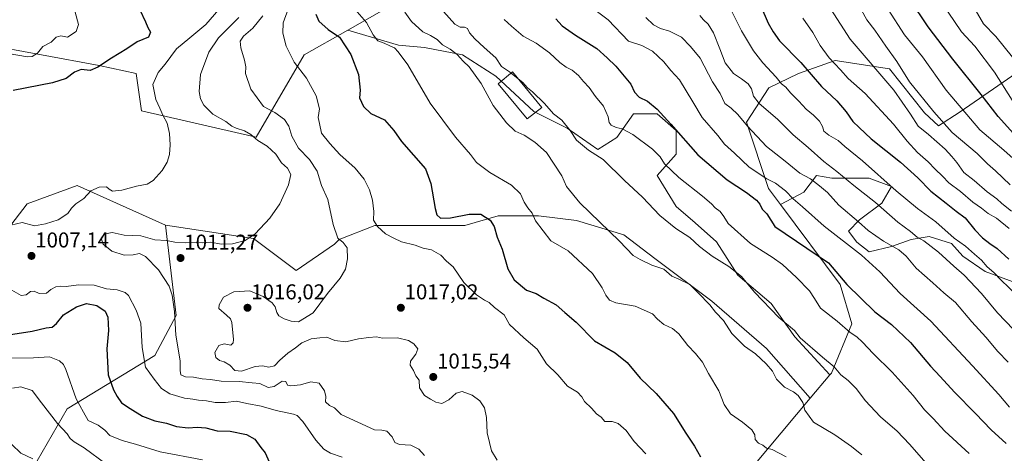
# Model space of a CAD drawing. Units: metres. Extents: x 634286 to 637734, y 4752879 to 4755260.
# Drawn here: x 634626 to 635085, y 4754138 to 4754341 of the extents above; entities that cross this region are included whole.
import ezdxf
from ezdxf.enums import TextEntityAlignment as Align

# ---------------------------------------------------------------- set-up
doc = ezdxf.new("R2010")
doc.units = ezdxf.units.M
doc.header["$MEASUREMENT"] = 0
for name, color, linetype, lineweight in [('Arbolado forestal CxS', 92, 'Continuous', 0), ('Carátula', 7, 'Continuous', 5), ('Curva de nivel maestra', 36, 'Continuous', 30), ('Curva de nivel normal', 36, 'Continuous', 0), ('Edificación', 1, 'Continuous', 13), ('Edificación Cxs', 1, 'Continuous', 13), ('Matorral CxS', 135, 'Continuous', 0), ('Pastizal CxS', 92, 'Continuous', 0), ('Punto de cota en terreno', 7, 'Continuous', 0), ('Rótulo de punto de cota en terreno', 19, 'Continuous', 0)]:
    doc.layers.add(name, color=color, linetype=linetype, lineweight=lineweight)
doc.styles.add('Arial', font='txt', dxfattribs={"height": 0.2})

# ---------------------------------------------------------------- blocks, each defined once
blk = doc.blocks.new('*U154')
at = {"layer": 'Arbolado forestal CxS', "color": 92, "linetype": 'Continuous', "lineweight": 0}
blk.add_polyline3d([(635094.8377, 4754474.7687, 1156.0861), (635066.5931, 4754455.6917, 1138.5904), (634989.0149, 4754409.4283, 1094.105), (634985.7675, 4754392.2437, 1089.5893), (634971.1367, 4754372.6943, 1079.3131), (634952.4855, 4754371.4509, 1073.9404), (634937.5643, 4754372.4465, 1072.6505), (634915.1821, 4754373.9399, 1064.8261), (634874.5467, 4754369.1585, 1054.5322), (634872.9043, 4754368.9653, 1054.0374), (634795.8097, 4754345.3287, 1032.6974), (634778.8845, 4754335.7333, 1026.3927), (634758.5055, 4754324.1799, 1021.0344), (634736.1223, 4754285.6119, 1009.8741), (634682.6549, 4754298.0553, 1003.7925), (634680.1681, 4754315.4733, 1003.6607), (634662.7601, 4754319.2057, 1001.0476), (634581.9363, 4754334.1379, 992.7968)], dxfattribs=at)
blk = doc.blocks.new('*U167')
at = {"layer": 'Curva de nivel normal', "color": 36, "linetype": 'Continuous', "lineweight": 0}
blk.add_polyline3d([(635096.4, 4754269.52, 1095), (635085.08, 4754279.53, 1095), (635073.94, 4754289.06, 1095), (635058.18, 4754307.62, 1095), (635047.05, 4754323.17, 1095), (635038.66, 4754333.47, 1095), (635031.15, 4754345.27, 1095)], dxfattribs=at)
blk = doc.blocks.new('*U168')
at = {"layer": 'Curva de nivel normal', "color": 36, "linetype": 'Continuous', "lineweight": 0}
blk.add_polyline3d([(634957.6, 4754345.35, 1070), (634962.67, 4754335.44, 1070), (634968.22, 4754325.99, 1070), (634972.55, 4754320.43, 1070), (634978.85, 4754313.69, 1070), (634981.27, 4754310.67, 1070), (634983.32, 4754309.01, 1070), (634985.54, 4754306.34, 1070), (634989.47, 4754302.56, 1070), (634992.86, 4754298.8, 1070), (634996.22, 4754296, 1070), (634998.97, 4754293.11, 1070), (635000.37, 4754290.63, 1070), (635001.06, 4754288.55, 1070), (635003.46, 4754286.58, 1070), (635007.73, 4754284.18, 1070), (635010.93, 4754281.37, 1070), (635019.15, 4754274.59, 1070), (635034.85, 4754260.55, 1070), (635044.84, 4754252.38, 1070), (635053.3, 4754246.14, 1070), (635061.92, 4754238.49, 1070), (635067.26, 4754234.7, 1070), (635071.38, 4754230.96, 1070), (635074.65, 4754228.19, 1070), (635077.38, 4754225.14, 1070), (635080.41, 4754222.36, 1070), (635083.76, 4754218.86, 1070), (635091.04, 4754211.99, 1070)], dxfattribs=at)
blk = doc.blocks.new('*U170')
at = {"layer": 'Curva de nivel normal', "color": 36, "linetype": 'Continuous', "lineweight": 0}
for points in [[(634823.59, 4754344.35, 1040), (634828.86, 4754338.51, 1040), (634831.39, 4754337.14, 1040), (634833.38, 4754337.14, 1040), (634834.68, 4754336.39, 1040), (634835.67, 4754334.44, 1040), (634838.22, 4754331.56, 1040), (634842.49, 4754327.57, 1040), (634847.97, 4754322.72, 1040), (634850.67, 4754318.75, 1040), (634854.29, 4754316.21, 1040), (634855.0787, 4754315.5904, 1040)], [(634858.4423, 4754312.948, 1040), (634860.54, 4754311.3, 1040), (634862.77, 4754308.69, 1040), (634865.1, 4754306.85, 1040), (634870.72, 4754301.41, 1040), (634874.89, 4754296.66, 1040), (634878.84, 4754293.62, 1040), (634882.64, 4754288.85, 1040), (634885.7, 4754284.33, 1040), (634891.26, 4754279.67, 1040), (634898.09, 4754275.2, 1040), (634907.99, 4754265.43, 1040), (634916.48, 4754257.58, 1040), (634924.52, 4754249.09, 1040), (634931.95, 4754242.92, 1040), (634938.47, 4754238.73, 1040), (634942.99, 4754234.53, 1040), (634948.88, 4754230.02, 1040), (634956.78, 4754225.3, 1040), (634962.64, 4754220.6, 1040), (634968.71, 4754213.24, 1040), (634980.08, 4754201.45, 1040), (634987.4, 4754195.25, 1040), (634990.07, 4754191.86, 1040), (635000.46, 4754182.86, 1040), (635005.94, 4754178.3, 1040), (635008.99, 4754174.66, 1040), (635012.45, 4754171.88, 1040), (635016.26, 4754168.05, 1040), (635020.31, 4754162.67, 1040), (635027.5, 4754154.9, 1040), (635035.22, 4754148.26, 1040), (635041.1, 4754142.23, 1040), (635049.9, 4754132.04, 1040)]]:
    blk.add_polyline3d(points, dxfattribs=at)
blk = doc.blocks.new('*U171')
at = {"layer": 'Curva de nivel normal', "color": 36, "linetype": 'Continuous', "lineweight": 0}
blk.add_polyline3d([(634917.95, 4754341.63, 1060), (634921.64, 4754338.24, 1060), (634924.8, 4754336.4, 1060), (634929.1, 4754335.23, 1060), (634934.57, 4754332.37, 1060), (634938.82, 4754328.02, 1060), (634943.29, 4754322.58, 1060), (634949.14, 4754311.57, 1060), (634952.64, 4754306.06, 1060), (634954.92, 4754301.35, 1060), (634957.76, 4754299.16, 1060), (634960.99, 4754296.27, 1060), (634965.37, 4754290.77, 1060), (634974.34, 4754281.35, 1060), (634983.09, 4754274.47, 1060), (634989.91, 4754268.92, 1060), (634994.77, 4754266.14, 1060), (634999.1, 4754262.89, 1060), (635002.83, 4754259.86, 1060), (635008.07, 4754253.85, 1060), (635017.25, 4754246.04, 1060), (635021.82, 4754242.02, 1060), (635028.86, 4754237.08, 1060), (635036.15, 4754233, 1060), (635039.51, 4754230.14, 1060), (635044.16, 4754224.38, 1060), (635051.89, 4754217.62, 1060), (635057.08, 4754212.97, 1060), (635062.49, 4754208.34, 1060), (635070.1, 4754199.43, 1060), (635076.66, 4754192.25, 1060), (635082.27, 4754185.48, 1060), (635087.05, 4754180.53, 1060)], dxfattribs=at)
blk = doc.blocks.new('*U172')
at = {"layer": 'Curva de nivel normal', "color": 36, "linetype": 'Continuous', "lineweight": 0}
blk.add_polyline3d([(634783.27, 4754344.28, 1030), (634787.53, 4754339.28, 1030), (634790.7, 4754333.45, 1030), (634792.97, 4754330.72, 1030), (634795.9, 4754329.65, 1030), (634798.43, 4754328.35, 1030), (634800.61, 4754327.39, 1030), (634802.4, 4754325.53, 1030), (634806.92, 4754319.46, 1030), (634817.34, 4754301.62, 1030), (634829.22, 4754285.65, 1030), (634836.13, 4754277.56, 1030), (634839.01, 4754273.77, 1030), (634845.1, 4754269.15, 1030), (634855.31, 4754263.22, 1030), (634859.52, 4754259.24, 1030), (634861.22, 4754255.32, 1030), (634862.9, 4754252.59, 1030), (634864.96, 4754250.22, 1030), (634866.55, 4754246.57, 1030), (634873.66, 4754237.22, 1030), (634881.81, 4754232.58, 1030), (634893.04, 4754221.97, 1030), (634897.61, 4754215.26, 1030), (634899.38, 4754211.79, 1030), (634901.08, 4754209.53, 1030), (634903.93, 4754208.33, 1030), (634912.97, 4754206.75, 1030), (634921.05, 4754203.16, 1030), (634923.39, 4754200.58, 1030), (634926.46, 4754198.12, 1030), (634930.36, 4754196.28, 1030), (634933.32, 4754193.78, 1030), (634937.59, 4754188.39, 1030), (634941.19, 4754184.64, 1030), (634944.38, 4754180.5, 1030), (634947.17, 4754175.3, 1030), (634952.07, 4754167.19, 1030), (634954.58, 4754160.67, 1030), (634957.52, 4754156.42, 1030), (634963.18, 4754152.55, 1030), (634967.49, 4754148.91, 1030), (634968.86, 4754146.56, 1030), (634969.06, 4754144.46, 1030), (634970.64, 4754142.66, 1030), (634972.65, 4754141.67, 1030), (634974.34, 4754140.28, 1030), (634976.89, 4754139.7, 1030), (634983.47, 4754136.32, 1030)], dxfattribs=at)
blk = doc.blocks.new('*U174')
at = {"layer": 'Curva de nivel normal', "color": 36, "linetype": 'Continuous', "lineweight": 0}
blk.add_polyline3d([(634727.97, 4754341.6, 1010), (634718.55, 4754332.03, 1010), (634713.98, 4754325.36, 1010), (634710.16, 4754314.97, 1010), (634709.47, 4754307.08, 1010), (634710.16, 4754303.56, 1010), (634711.62, 4754300.62, 1010), (634715.91, 4754296.38, 1010), (634722.01, 4754293, 1010), (634724.73, 4754290.87, 1010), (634726.76, 4754289.85, 1010), (634730.59, 4754288.67, 1010), (634733.65, 4754286.96, 1010), (634736.94, 4754284.15, 1010), (634741.2, 4754281.48, 1010), (634745.25, 4754277.7, 1010), (634747.92, 4754273.67, 1010), (634750.77, 4754271.16, 1010), (634752.32, 4754268.3, 1010), (634751.21, 4754263.38, 1010), (634747.09, 4754254.6, 1010), (634742.49, 4754247.84, 1010), (634735.7, 4754240.44, 1010), (634731.02, 4754237.36, 1010), (634725.1, 4754235.81, 1010), (634719.72, 4754235.72, 1010), (634714.96, 4754236.64, 1010), (634711.15, 4754236.36, 1010), (634708.16, 4754236.51, 1010), (634702.98, 4754236.27, 1010), (634698.12, 4754236.66, 1010), (634694.32, 4754237.38, 1010), (634688.83, 4754237.75, 1010), (634682.31, 4754239.49, 1010), (634674.42, 4754239.93, 1010), (634668.96, 4754241.13, 1010), (634665.18, 4754240.42, 1010), (634663.82, 4754238.45, 1010), (634664.74, 4754235.7, 1010), (634668.78, 4754232.46, 1010), (634674.43, 4754230.6, 1010), (634678.66, 4754230.68, 1010), (634681.59, 4754231.33, 1010), (634684.52, 4754229.93, 1010), (634690.57, 4754223.65, 1010), (634695.52, 4754216.12, 1010), (634696.88, 4754211.91, 1010), (634697.98, 4754204.13, 1010), (634698.68, 4754193.2, 1010), (634700.63, 4754181.13, 1010), (634700.56, 4754176.63, 1010), (634700.96, 4754174.6, 1010), (634703.13, 4754173.66, 1010), (634706.83, 4754173.46, 1010), (634710.87, 4754172.81, 1010), (634714.83, 4754172.42, 1010), (634719.82, 4754171.7, 1010), (634728.14, 4754171.54, 1010), (634734.21, 4754170.84, 1010), (634737.8, 4754170.56, 1010), (634741.78, 4754168.69, 1010), (634744.48, 4754169.14, 1010), (634748.2, 4754171.66, 1010), (634749.91, 4754171.46, 1010), (634750.8, 4754169.81, 1010), (634752.31, 4754169.41, 1010), (634756.78, 4754170, 1010), (634761.64, 4754171.26, 1010), (634765.48, 4754170.64, 1010), (634768.02, 4754167.05, 1010), (634768.56, 4754164.43, 1010), (634768.47, 4754161.91, 1010), (634770.35, 4754160.31, 1010), (634772.64, 4754159.2, 1010), (634775.72, 4754156.01, 1010), (634791.38, 4754148.86, 1010), (634794.73, 4754148.7, 1010), (634797.07, 4754148.22, 1010), (634799.53, 4754145.63, 1010), (634800.83, 4754142.94, 1010), (634803.01, 4754142.03, 1010), (634808.29, 4754141.71, 1010), (634812.1, 4754139.86, 1010), (634814.72, 4754136.84, 1010)], dxfattribs=at)
blk = doc.blocks.new('*U176')
at = {"layer": 'Curva de nivel normal', "color": 36, "linetype": 'Continuous', "lineweight": 0}
blk.add_polyline3d([(635087.79, 4754159.42, 1055), (635082.69, 4754165.47, 1055), (635070.52, 4754178.87, 1055), (635051.08, 4754199.75, 1055), (635036.74, 4754212.54, 1055), (635027.23, 4754222.71, 1055), (635018.64, 4754230.57, 1055), (635001.22, 4754244.1, 1055), (634991.17, 4754253.12, 1055), (634986.82, 4754256.89, 1055), (634983.14, 4754260.58, 1055), (634978.53, 4754264.15, 1055), (634974.4, 4754266.25, 1055), (634966.16, 4754271.68, 1055), (634959.33, 4754278.22, 1055), (634954.67, 4754282.39, 1055), (634951.61, 4754286.42, 1055), (634944.25, 4754294.87, 1055), (634939.98, 4754302.12, 1055), (634933.64, 4754312.54, 1055), (634929.72, 4754316.89, 1055), (634926.32, 4754320.88, 1055), (634921.11, 4754325.86, 1055), (634916.17, 4754328.57, 1055), (634909.93, 4754330.61, 1055), (634900.34, 4754340.54, 1055), (634891.16, 4754347.34, 1055)], dxfattribs=at)
blk = doc.blocks.new('*U181')
at = {"layer": 'Curva de nivel normal', "color": 36, "linetype": 'Continuous', "lineweight": 0}
blk.add_polyline3d([(634991.23, 4754341.22, 1080), (634995.87, 4754334.6, 1080), (634999.31, 4754328.57, 1080), (635003.58, 4754322.83, 1080), (635008.9, 4754317.11, 1080), (635012.49, 4754313.12, 1080), (635020.35, 4754306.12, 1080), (635033.63, 4754291.75, 1080), (635040, 4754283.79, 1080), (635044.74, 4754278.53, 1080), (635049.73, 4754274.19, 1080), (635053.1, 4754270.7, 1080), (635056.45, 4754267.49, 1080), (635059.38, 4754264.32, 1080), (635064.81, 4754260.27, 1080), (635070.58, 4754255.37, 1080), (635074.69, 4754252.48, 1080), (635077.83, 4754249.95, 1080), (635081.6, 4754247.79, 1080), (635087.58, 4754242.97, 1080)], dxfattribs=at)
blk = doc.blocks.new('*U186')
at = {"layer": 'Curva de nivel normal', "color": 36, "linetype": 'Continuous', "lineweight": 0}
blk.add_polyline3d([(635088.65, 4754251.1, 1085), (635084.14, 4754254.65, 1085), (635081.81, 4754256.82, 1085), (635077.34, 4754260.13, 1085), (635071.16, 4754265.5, 1085), (635066.37, 4754269.18, 1085), (635063.09, 4754273.89, 1085), (635060.88, 4754276.58, 1085), (635057.77, 4754280.12, 1085), (635049.87, 4754286.96, 1085), (635045.15, 4754290.86, 1085), (635041.46, 4754296.4, 1085), (635033.67, 4754307.61, 1085), (635013.39, 4754331.54, 1085), (635004.27, 4754345.56, 1085)], dxfattribs=at)
blk = doc.blocks.new('*U187')
at = {"layer": 'Curva de nivel normal', "color": 36, "linetype": 'Continuous', "lineweight": 0}
blk.add_polyline3d([(634739.15, 4754342.31, 1015), (634734.59, 4754336.65, 1015), (634730.2, 4754332.89, 1015), (634728.7, 4754330.52, 1015), (634729.01, 4754327.46, 1015), (634730.72, 4754321.7, 1015), (634731.23, 4754318.6, 1015), (634731.2, 4754315.51, 1015), (634733.56, 4754308.1, 1015), (634739.58, 4754300.07, 1015), (634744.86, 4754297.24, 1015), (634749.3, 4754293.91, 1015), (634751.39, 4754290.8, 1015), (634752.74, 4754286.08, 1015), (634755.79, 4754280.59, 1015), (634760.94, 4754275.24, 1015), (634764.51, 4754269.82, 1015), (634766.54, 4754263.06, 1015), (634769.59, 4754256.57, 1015), (634772.01, 4754244.94, 1015), (634774.29, 4754238.4, 1015), (634776.76, 4754236.5, 1015), (634778.52, 4754233.91, 1015), (634778.68, 4754228.76, 1015), (634777.81, 4754223.98, 1015), (634775.38, 4754219.84, 1015), (634769.44, 4754212.57, 1015), (634762.75, 4754203.63, 1015), (634755.86, 4754199.32, 1015), (634752.5, 4754199.73, 1015), (634749.15, 4754200.79, 1015), (634746.76, 4754202.18, 1015), (634745.72, 4754203.81, 1015), (634745.03, 4754206.46, 1015), (634743.54, 4754208.3, 1015), (634739.32, 4754211.28, 1015), (634733.13, 4754213.85, 1015), (634725.62, 4754213.39, 1015), (634720.87, 4754210.86, 1015), (634718.81, 4754207.32, 1015), (634718.67, 4754205.59, 1015), (634722.2, 4754202.5, 1015), (634724.1, 4754200.75, 1015), (634724.68, 4754199.07, 1015), (634725.51, 4754191.18, 1015), (634725.39, 4754189.56, 1015), (634724.32, 4754188.52, 1015), (634721.15, 4754189.16, 1015), (634718.73, 4754188.3, 1015), (634716.84, 4754184.97, 1015), (634717.26, 4754182.66, 1015), (634718.92, 4754181.3, 1015), (634721.2, 4754180.71, 1015), (634723.76, 4754179.19, 1015), (634726.19, 4754176.61, 1015), (634729.19, 4754176.37, 1015), (634735.68, 4754178.55, 1015), (634739.03, 4754178.88, 1015), (634741.99, 4754178.12, 1015), (634744.7, 4754178.74, 1015), (634747.15, 4754181.45, 1015), (634750.82, 4754184.8, 1015), (634754.49, 4754187.2, 1015), (634757.35, 4754189.53, 1015), (634761.82, 4754191.41, 1015), (634765.86, 4754191.96, 1015), (634769.09, 4754192.18, 1015), (634772.89, 4754190.65, 1015), (634777.96, 4754190.06, 1015), (634783.83, 4754191.49, 1015), (634788.69, 4754192.06, 1015), (634792.28, 4754192.42, 1015), (634795.01, 4754191.77, 1015), (634802.1, 4754191.85, 1015), (634807.27, 4754190.68, 1015), (634809.77, 4754189.16, 1015), (634811.55, 4754186.72, 1015), (634810.68, 4754184.25, 1015), (634808.11, 4754181.04, 1015), (634807.95, 4754179.09, 1015), (634809.58, 4754176.61, 1015), (634810.6, 4754174.19, 1015), (634812.2, 4754172.15, 1015), (634812.4, 4754168.54, 1015), (634814.61, 4754164.89, 1015), (634817.5, 4754163.27, 1015), (634819.96, 4754161.76, 1015), (634822.82, 4754161.21, 1015), (634826.03, 4754162.94, 1015), (634829.44, 4754166.03, 1015), (634832.21, 4754166.81, 1015), (634836.98, 4754165.08, 1015), (634840.57, 4754162.44, 1015), (634842.63, 4754159.11, 1015), (634843.54, 4754154.62, 1015), (634843.88, 4754147.48, 1015), (634845.02, 4754143, 1015), (634845.96, 4754139.06, 1015), (634848.63, 4754134.73, 1015)], dxfattribs=at)
blk = doc.blocks.new('*U188')
at = {"layer": 'Curva de nivel normal', "color": 36, "linetype": 'Continuous', "lineweight": 0}
blk.add_polyline3d([(634805.43, 4754344.1, 1035), (634808.62, 4754339.66, 1035), (634813.86, 4754334.94, 1035), (634817.55, 4754333.12, 1035), (634820.6, 4754331.3, 1035), (634823.14, 4754328.86, 1035), (634826.68, 4754326.8, 1035), (634829.98, 4754324.3, 1035), (634832.77, 4754321.21, 1035), (634835.6, 4754318.62, 1035), (634841.15, 4754310.8, 1035), (634846.74, 4754300.49, 1035), (634853.01, 4754292.36, 1035), (634857, 4754288.52, 1035), (634861.17, 4754286.54, 1035), (634866.25, 4754283.35, 1035), (634871.56, 4754278.46, 1035), (634878.76, 4754267.66, 1035), (634880.96, 4754262.65, 1035), (634887.25, 4754255.04, 1035), (634905.64, 4754237, 1035), (634912.12, 4754230.31, 1035), (634915.34, 4754228.58, 1035), (634920.8, 4754225.84, 1035), (634926.38, 4754224.02, 1035), (634930.11, 4754220.78, 1035), (634933.42, 4754219.39, 1035), (634938.46, 4754216.78, 1035), (634942.45, 4754212.9, 1035), (634947.87, 4754207.32, 1035), (634950.46, 4754203.91, 1035), (634954.22, 4754200.01, 1035), (634958.05, 4754194, 1035), (634964.08, 4754188.07, 1035), (634969.2, 4754184.36, 1035), (634974.2, 4754179.8, 1035), (634977.07, 4754176.37, 1035), (634979.05, 4754172.58, 1035), (634982.73, 4754168.91, 1035), (634986.86, 4754166.7, 1035), (634989.05, 4754164.88, 1035), (634991.2, 4754161.63, 1035), (634992.22, 4754158.05, 1035), (634996.32, 4754152.54, 1035), (635006.26, 4754146.54, 1035), (635013.95, 4754141.04, 1035), (635018.76, 4754137.22, 1035)], dxfattribs=at)
blk = doc.blocks.new('*U193')
at = {"layer": 'Curva de nivel normal', "color": 36, "linetype": 'Continuous', "lineweight": 0}
blk.add_polyline3d([(635087.98, 4754263.41, 1090), (635081.27, 4754269.97, 1090), (635077.46, 4754273.27, 1090), (635072.58, 4754278.07, 1090), (635060.89, 4754287.81, 1090), (635052.46, 4754297.52, 1090), (635041.09, 4754311.54, 1090), (635035.21, 4754320.99, 1090), (635030.06, 4754328.18, 1090), (635024.93, 4754335.71, 1090), (635021.11, 4754340.48, 1090), (635018.58, 4754345.08, 1090)], dxfattribs=at)
blk = doc.blocks.new('*U195')
at = {"layer": 'Curva de nivel normal', "color": 36, "linetype": 'Continuous', "lineweight": 0}
blk.add_polyline3d([(634943.16, 4754342.51, 1065), (634944.84, 4754340.51, 1065), (634947.09, 4754338.52, 1065), (634949.6, 4754334.37, 1065), (634952.59, 4754327.03, 1065), (634954.97, 4754320.4, 1065), (634958.94, 4754315.48, 1065), (634962.71, 4754312.99, 1065), (634965.7, 4754310.65, 1065), (634967.36, 4754308.23, 1065), (634968.24, 4754304.89, 1065), (634970.94, 4754301.44, 1065), (634979.39, 4754294.06, 1065), (634986.73, 4754286.84, 1065), (634993.77, 4754280.88, 1065), (635001.12, 4754274.23, 1065), (635007.15, 4754269.7, 1065), (635015.09, 4754263.14, 1065), (635025.12, 4754255.14, 1065), (635035.62, 4754245.94, 1065), (635041.48, 4754241.6, 1065), (635044.65, 4754239.02, 1065), (635047.75, 4754237.18, 1065), (635054.59, 4754231.96, 1065), (635061.7, 4754225.38, 1065), (635066.51, 4754221.2, 1065), (635074.64, 4754212.57, 1065), (635082.17, 4754203.6, 1065), (635089.65, 4754195.78, 1065)], dxfattribs=at)
blk = doc.blocks.new('*U196')
at = {"layer": 'Curva de nivel normal', "color": 36, "linetype": 'Continuous', "lineweight": 0}
blk.add_polyline3d([(634851.83, 4754340.74, 1045), (634855.33, 4754337.54, 1045), (634860.66, 4754332.95, 1045), (634866.84, 4754329.61, 1045), (634873.01, 4754325.02, 1045), (634877.87, 4754320.57, 1045), (634880.84, 4754318.38, 1045), (634883.63, 4754317, 1045), (634886.59, 4754314.52, 1045), (634888.94, 4754311.72, 1045), (634891.61, 4754308.96, 1045), (634894.54, 4754304.7, 1045), (634898.26, 4754300.24, 1045), (634900.48, 4754295.22, 1045), (634900.93, 4754292.51, 1045), (634901.86, 4754291.24, 1045), (634904.2, 4754290.18, 1045), (634907, 4754289.61, 1045), (634911.98, 4754287, 1045), (634921.1, 4754280.02, 1045), (634924.65, 4754276.46, 1045), (634926.75, 4754273.18, 1045), (634933.41, 4754266.89, 1045), (634944.5, 4754258.1, 1045), (634948.68, 4754254.57, 1045), (634950.34, 4754252.66, 1045), (634952.66, 4754250.92, 1045), (634954.44, 4754248.61, 1045), (634956.47, 4754245.39, 1045), (634966.79, 4754235.93, 1045), (634976.89, 4754229.67, 1045), (634981.75, 4754226.2, 1045), (634988.36, 4754220.15, 1045), (634994.37, 4754213.83, 1045), (634996.75, 4754210.21, 1045), (634999.58, 4754205.7, 1045), (635007.26, 4754199.72, 1045), (635013.32, 4754194.44, 1045), (635016.5, 4754192.3, 1045), (635019.09, 4754189.95, 1045), (635024.04, 4754184.52, 1045), (635033.03, 4754175.83, 1045), (635042.79, 4754164.93, 1045), (635048, 4754158.3, 1045), (635052.03, 4754154.13, 1045), (635057.59, 4754148.28, 1045), (635068.83, 4754137.89, 1045)], dxfattribs=at)
blk = doc.blocks.new('*U200')
at = {"layer": 'Curva de nivel normal', "color": 36, "linetype": 'Continuous', "lineweight": 0}
blk.add_polyline3d([(634751.1, 4754345.51, 1020), (634748.78, 4754339.13, 1020), (634748.54, 4754334.23, 1020), (634750.09, 4754328.23, 1020), (634753.79, 4754320.75, 1020), (634759.63, 4754313.3, 1020), (634764.11, 4754304.96, 1020), (634765.63, 4754298.86, 1020), (634765.1, 4754294.89, 1020), (634765.61, 4754292.07, 1020), (634766.67, 4754287.6, 1020), (634770.56, 4754282.67, 1020), (634775.15, 4754277.57, 1020), (634782.25, 4754271.24, 1020), (634786.59, 4754265.98, 1020), (634789.02, 4754261.08, 1020), (634790.42, 4754256.3, 1020), (634791.06, 4754250.9, 1020), (634790.88, 4754246.83, 1020), (634792.71, 4754243.87, 1020), (634796.46, 4754240.55, 1020), (634800.38, 4754238.47, 1020), (634804, 4754236.76, 1020), (634810.37, 4754235.13, 1020), (634814.04, 4754233.8, 1020), (634817.9, 4754233.01, 1020), (634822.24, 4754230.52, 1020), (634824.93, 4754227.75, 1020), (634828.01, 4754225.13, 1020), (634833.08, 4754217.78, 1020), (634839.01, 4754212, 1020), (634842.63, 4754209.56, 1020), (634844.85, 4754208.41, 1020), (634847.29, 4754206.06, 1020), (634851.93, 4754202.61, 1020), (634854.33, 4754198.1, 1020), (634861.05, 4754191.96, 1020), (634867.22, 4754186.66, 1020), (634871.57, 4754179.68, 1020), (634876.85, 4754174.55, 1020), (634881.49, 4754169.31, 1020), (634886.07, 4754166.51, 1020), (634888.13, 4754164.26, 1020), (634889.36, 4754162.14, 1020), (634892.67, 4754159.03, 1020), (634894.98, 4754156.4, 1020), (634897.18, 4754154.88, 1020), (634898.89, 4754152.76, 1020), (634902.34, 4754152.83, 1020), (634905.04, 4754151.91, 1020), (634908.81, 4754148.59, 1020), (634912.58, 4754143.44, 1020), (634917.97, 4754137.72, 1020)], dxfattribs=at)
blk = doc.blocks.new('*U205')
at = {"layer": 'Curva de nivel maestra', "color": 36, "linetype": 'Continuous', "lineweight": 30}
blk.add_polyline3d([(634875.97, 4754341.06, 1050), (634879, 4754337.76, 1050), (634885.2, 4754333.28, 1050), (634895.16, 4754327.07, 1050), (634899.9, 4754322.71, 1050), (634903.93, 4754318.87, 1050), (634911.02, 4754310.44, 1050), (634912.62, 4754306.71, 1050), (634914.87, 4754304.35, 1050), (634918.81, 4754302.44, 1050), (634923.26, 4754298.73, 1050), (634929.62, 4754291.82, 1050), (634942.29, 4754277.46, 1050), (634955.9, 4754265.78, 1050), (634964.99, 4754259.77, 1050), (634969.6, 4754256.3, 1050), (634971.21, 4754254.33, 1050), (634972.3, 4754252, 1050), (634974.45, 4754249.9, 1050), (634978.24, 4754243.99, 1050), (635003.25, 4754226.95, 1050), (635011.8, 4754216.9, 1050), (635024.92, 4754204.05, 1050), (635032.63, 4754198.09, 1050), (635041.57, 4754189.78, 1050), (635050.86, 4754178.67, 1050), (635055.44, 4754173.78, 1050), (635062.05, 4754166.44, 1050), (635071.88, 4754156.58, 1050), (635079.22, 4754148.91, 1050), (635086.14, 4754142.47, 1050)], dxfattribs=at)
blk = doc.blocks.new('*U207')
at = {"layer": 'Curva de nivel maestra', "color": 36, "linetype": 'Continuous', "lineweight": 30}
blk.add_polyline3d([(634764, 4754343.2, 1025), (634765.32, 4754339.95, 1025), (634769.74, 4754335.98, 1025), (634774.96, 4754332.38, 1025), (634780.34, 4754324.35, 1025), (634783.8, 4754314.92, 1025), (634784.71, 4754307.71, 1025), (634784.4, 4754304.14, 1025), (634786.16, 4754300.06, 1025), (634789.63, 4754296.71, 1025), (634796.04, 4754293.79, 1025), (634800.33, 4754288.76, 1025), (634803.91, 4754283.67, 1025), (634815.07, 4754270.83, 1025), (634817.61, 4754263.99, 1025), (634819.66, 4754252.33, 1025), (634820.37, 4754249.39, 1025), (634822.14, 4754247.78, 1025), (634826.89, 4754247.91, 1025), (634835.6, 4754249.73, 1025), (634840.94, 4754249.74, 1025), (634845.4, 4754246.88, 1025), (634847.21, 4754243.9, 1025), (634848.66, 4754238.92, 1025), (634851, 4754233.32, 1025), (634853.62, 4754224.07, 1025), (634856.55, 4754218.93, 1025), (634862.34, 4754214.22, 1025), (634866.8, 4754212.56, 1025), (634870.36, 4754210.44, 1025), (634876.1, 4754207.32, 1025), (634880.15, 4754203.74, 1025), (634885.45, 4754199.23, 1025), (634894.09, 4754190.56, 1025), (634903.62, 4754184.94, 1025), (634909.21, 4754180.35, 1025), (634915.37, 4754173.02, 1025), (634922.74, 4754165.91, 1025), (634930.9, 4754156.59, 1025), (634936.69, 4754147.35, 1025), (634940.74, 4754141.19, 1025), (634943.55, 4754136.33, 1025)], dxfattribs=at)
blk = doc.blocks.new('*U209')
at = {"layer": 'Curva de nivel maestra', "color": 36, "linetype": 'Continuous', "lineweight": 30}
blk.add_polyline3d([(634971.7, 4754346.96, 1075), (634975.09, 4754338.99, 1075), (634977.44, 4754334.87, 1075), (634980.45, 4754330.74, 1075), (634990.34, 4754320.53, 1075), (634999.98, 4754309.3, 1075), (635007.1, 4754302.64, 1075), (635011.55, 4754297.51, 1075), (635014.68, 4754293.02, 1075), (635017.5, 4754290.23, 1075), (635023.22, 4754284.93, 1075), (635036.91, 4754274.04, 1075), (635044.94, 4754266.73, 1075), (635051.04, 4754260.47, 1075), (635058.2, 4754254.89, 1075), (635062.81, 4754251.04, 1075), (635066.96, 4754247.93, 1075), (635071.57, 4754242.34, 1075), (635075.2, 4754238.62, 1075), (635078.6, 4754236.02, 1075), (635082.04, 4754233.64, 1075), (635087.37, 4754228.73, 1075)], dxfattribs=at)
blk = doc.blocks.new('5PATER')
at = {"layer": 'Carátula', "linetype": 'Continuous', "lineweight": 5}
h = blk.add_hatch(color=250, dxfattribs=at)
edge = h.paths.add_edge_path()
edge.add_ellipse((0, 0.01), major_axis=(-1.33, -1.34), ratio=0.999422, start_angle=0, end_angle=360)

msp = doc.modelspace()

# ---------------------------------------------------------------- linework, layer by layer
at = {"layer": 'Arbolado forestal CxS', "color": 92, "linetype": 'Continuous', "lineweight": 0}
for points in [[(635142.52, 4754471.86, 1169.97), (635129.31, 4754475.75, 1166.57), (635117.56, 4754479.21, 1164.96), (635094.84, 4754474.77, 1156.09), (635066.59, 4754455.69, 1138.59), (634989.01, 4754409.43, 1094.1), (634985.77, 4754392.24, 1089.59), (634971.14, 4754372.69, 1079.31), (634952.49, 4754371.45, 1073.94), (634937.56, 4754372.45, 1072.65), (634915.18, 4754373.94, 1064.83), (634874.55, 4754369.16, 1054.53), (634872.9, 4754368.97, 1054.04), (634795.81, 4754345.33, 1032.7), (634778.88, 4754335.73, 1026.39)], [(634778.88, 4754335.73, 1026.39), (634758.51, 4754324.18, 1021.03), (634736.12, 4754285.61, 1009.87), (634682.65, 4754298.06, 1003.79), (634680.17, 4754315.47, 1003.66), (634662.76, 4754319.21, 1001.05), (634581.94, 4754334.14, 992.8), (634574.96, 4754325.49, 993.91), (634562.14, 4754302.96, 999.5), (634545.87, 4754278.15, 1002.97), (634547.08, 4754267.68, 1006.11), (634551.12, 4754257.61, 1003.12), (634546.53, 4754236.54, 994.74), (634535.93, 4754218.44, 990.02), (634519.76, 4754208.48, 984.2), (634484.94, 4754198.53, 975.11)], [(634394.96, 4754116.79, 922.86), (634410.54, 4754139.86, 932.67), (634437.66, 4754165.42, 949.21), (634485.09, 4754174.14, 972.44), (634498.43, 4754139.89, 968.52), (634528.56, 4754147.7, 975.53), (634531.91, 4754186.76, 983.05), (634589.39, 4754219.68, 1002.84), (634612.27, 4754232.51, 1005.37), (634629.19, 4754254.51, 1004.1), (634652.61, 4754263.14, 1004.67), (634693.84, 4754244.56, 1009.28), (634698.82, 4754202.26, 1011), (634688.87, 4754183.6, 1006.9), (634647.84, 4754158.71, 992.39), (634629.18, 4754126.37, 981.97)], [(634485.09, 4754174.14, 972.44), (634498.43, 4754139.89, 968.52), (634528.56, 4754147.7, 975.53), (634531.91, 4754186.76, 983.05), (634589.39, 4754219.68, 1002.84), (634612.27, 4754232.51, 1005.37), (634629.19, 4754254.51, 1004.1), (634652.61, 4754263.14, 1004.67), (634693.84, 4754244.56, 1009.28)], [(634629.18, 4754126.37, 981.97), (634647.84, 4754158.71, 992.39), (634688.87, 4754183.6, 1006.9), (634698.82, 4754202.26, 1011), (634693.84, 4754244.56, 1009.28)]]:
    msp.add_polyline3d(points, dxfattribs=at)
at = {"layer": 'Curva de nivel maestra', "color": 36, "linetype": 'Continuous', "lineweight": 30}
for points in [[(635091.04, 4754285.76, 1100), (635082.36, 4754295.29, 1100), (635074.5, 4754305.62, 1100), (635061.27, 4754322.11, 1100), (635049.77, 4754337.23, 1100), (635041.2, 4754350.16, 1100)], [(634681.82, 4754345.22, 1000), (634684.52, 4754339.58, 1000), (634685.5, 4754336.9, 1000), (634686.78, 4754334.8, 1000), (634685.79, 4754332.46, 1000), (634680.6, 4754330.19, 1000), (634675.77, 4754326.96, 1000), (634668.57, 4754322.56, 1000), (634662.18, 4754318.46, 1000), (634658.55, 4754316.91, 1000), (634654.41, 4754317.29, 1000), (634651.25, 4754316.09, 1000), (634647.37, 4754313.08, 1000), (634641, 4754311.14, 1000), (634622.76, 4754307.44, 1000)], [(634616.29, 4754192.66, 1000), (634631.62, 4754195.06, 1000), (634638.16, 4754196.55, 1000), (634640.83, 4754196.9, 1000), (634642.93, 4754198.65, 1000), (634646.22, 4754202.57, 1000), (634652.26, 4754206.42, 1000), (634656.99, 4754207.96, 1000), (634661.71, 4754207.08, 1000), (634665.59, 4754204.32, 1000), (634666.91, 4754201.6, 1000), (634667.19, 4754195.39, 1000), (634666.38, 4754186.7, 1000), (634666.98, 4754174.58, 1000), (634669.54, 4754167.55, 1000), (634671.17, 4754164.41, 1000), (634673.24, 4754161.49, 1000), (634677.22, 4754158.92, 1000), (634683.04, 4754155.31, 1000), (634688.82, 4754153.14, 1000), (634694.19, 4754152, 1000), (634698.9, 4754150.48, 1000), (634704.4, 4754149.81, 1000), (634708.55, 4754150.14, 1000), (634712.68, 4754149.78, 1000), (634717.97, 4754148.4, 1000), (634723.9, 4754148.33, 1000), (634731.57, 4754146.67, 1000), (634735.45, 4754144.54, 1000), (634738.24, 4754140.72, 1000), (634740.29, 4754138.17, 1000), (634742.12, 4754133.92, 1000)]]:
    msp.add_polyline3d(points, dxfattribs=at)
at = {"layer": 'Curva de nivel normal', "color": 36, "linetype": 'Continuous', "lineweight": 0}
for points in [[(635088.95, 4754302.92, 1105), (635080.72, 4754316.04, 1105), (635071.49, 4754328.19, 1105), (635065.3, 4754334.9, 1105), (635050.28, 4754357.39, 1105)], [(634651.58, 4754344.06, 995), (634653.24, 4754338.36, 995), (634652.15, 4754335.03, 995), (634648.1, 4754332.43, 995), (634644.98, 4754332.99, 995), (634642.83, 4754332.44, 995), (634640.36, 4754330.09, 995), (634636.54, 4754328.1, 995), (634633.99, 4754324.88, 995), (634631.52, 4754323.4, 995), (634629.37, 4754323.19, 995), (634620.32, 4754324.71, 995)], [(634718.62, 4754345.32, 1005), (634712.64, 4754338.41, 1005), (634705.16, 4754332.08, 1005), (634698.86, 4754327, 1005), (634693.6, 4754319.79, 1005), (634690.44, 4754315.91, 1005), (634687.95, 4754310.29, 1005), (634689.3, 4754303.34, 1005), (634691.21, 4754299.19, 1005), (634692.52, 4754295.92, 1005), (634694.5, 4754292.23, 1005), (634695.59, 4754287.33, 1005), (634695.99, 4754282.06, 1005), (634695.64, 4754277.64, 1005), (634694.62, 4754274.06, 1005), (634692.17, 4754270.16, 1005), (634688.05, 4754265.4, 1005), (634685.26, 4754263.67, 1005), (634680.31, 4754262.8, 1005), (634673.38, 4754260.89, 1005), (634669.11, 4754260.52, 1005), (634667.55, 4754261.32, 1005), (634666.27, 4754262.42, 1005), (634662.83, 4754262.27, 1005), (634659.01, 4754260.6, 1005), (634655.66, 4754257, 1005), (634651.9, 4754254.57, 1005), (634649.86, 4754252.51, 1005), (634648.15, 4754249.99, 1005), (634643.63, 4754246.97, 1005), (634637.85, 4754245.23, 1005), (634632.63, 4754244.28, 1005), (634626.84, 4754245.8, 1005), (634621.66, 4754244.59, 1005)], [(635089.11, 4754323.13, 1110), (635081.36, 4754332.78, 1110), (635075.6, 4754338.63, 1110), (635071.64, 4754345.42, 1110)], [(634855.08, 4754315.59, 1040), (634858.44, 4754312.95, 1040)], [(634621.99, 4754214.16, 1005), (634626.36, 4754211.72, 1005), (634628.83, 4754212.02, 1005), (634630.76, 4754213.52, 1005), (634632.5, 4754213.78, 1005), (634634.9, 4754212.65, 1005), (634638.18, 4754212.74, 1005), (634640.23, 4754214.41, 1005), (634642.65, 4754215.7, 1005), (634644.67, 4754216.11, 1005), (634647.46, 4754215.9, 1005), (634653.16, 4754216.67, 1005), (634660.43, 4754216.49, 1005), (634666.27, 4754214.74, 1005), (634671.24, 4754214.32, 1005), (634674.9, 4754213.09, 1005), (634676.57, 4754211.66, 1005), (634680.12, 4754204.88, 1005), (634682.29, 4754198.73, 1005), (634682.89, 4754187.38, 1005), (634684.46, 4754178.23, 1005), (634688.56, 4754172.64, 1005), (634692, 4754168.29, 1005), (634695.82, 4754165.71, 1005), (634702.64, 4754163.71, 1005), (634706.61, 4754163.17, 1005), (634709.18, 4754162.71, 1005), (634712.93, 4754162.48, 1005), (634716.98, 4754161.6, 1005), (634721.75, 4754161.64, 1005), (634726.87, 4754162.3, 1005), (634731.77, 4754161.2, 1005), (634738.4, 4754160, 1005), (634745.45, 4754157.87, 1005), (634753.51, 4754156.2, 1005), (634755.17, 4754155.61, 1005), (634757.9, 4754152.85, 1005), (634764, 4754144.08, 1005), (634767.76, 4754139.85, 1005), (634770.79, 4754138.02, 1005), (634776.18, 4754136.15, 1005)], [(634621.24, 4754182.36, 995), (634632.13, 4754182.55, 995), (634639.64, 4754182.97, 995), (634644.35, 4754181.1, 995), (634646.18, 4754179.46, 995), (634647.28, 4754177.06, 995), (634652.17, 4754163.36, 995), (634655.46, 4754157.23, 995), (634657.71, 4754153.24, 995), (634662.32, 4754151.07, 995), (634665.41, 4754148.67, 995), (634667.81, 4754146.3, 995), (634673.53, 4754143.92, 995), (634679.79, 4754142.25, 995), (634691.33, 4754138.62, 995), (634710.99, 4754134.93, 995)], [(634622.3, 4754168.43, 990), (634626.23, 4754168.94, 990), (634631.58, 4754167.32, 990), (634635.94, 4754161.47, 990), (634643.32, 4754151.91, 990), (634647.96, 4754146.96, 990), (634649.33, 4754144.87, 990), (634651.15, 4754143.24, 990), (634655.9, 4754140.53, 990), (634665.87, 4754133.04, 990)], [(634622.01, 4754142.06, 985), (634626.27, 4754138, 985), (634631.88, 4754135.27, 985)]]:
    msp.add_polyline3d(points, dxfattribs=at)
at = {"layer": 'Edificación', "color": 1, "linetype": 'Continuous', "lineweight": 13}
msp.add_polyline3d([(634869.42, 4754299.52, 1039.19), (634862.62, 4754294.24, 1037.5), (634849.01, 4754310.63, 1036.94), (634855.8, 4754316.18, 1040.1), (634869.42, 4754299.52, 1039.19)], dxfattribs=at)
at = {"layer": 'Edificación Cxs', "color": 1, "linetype": 'Continuous', "lineweight": 13}
msp.add_polyline3d([(634869.42, 4754299.52, 1039.19), (634862.62, 4754294.24, 1037.5), (634849.01, 4754310.63, 1036.94), (634855.8, 4754316.18, 1040.1), (634869.42, 4754299.52, 1039.19)], close=True, dxfattribs=at)
at = {"layer": 'Matorral CxS', "color": 135, "linetype": 'Continuous', "lineweight": 0}
for points in [[(635091.91, 4754217.07, 1071.36), (635076.3, 4754222.93, 1068.41), (635065.89, 4754230.08, 1067.22), (635060.68, 4754235.94, 1067.56), (635050.27, 4754239.19, 1065.68), (635041.82, 4754237.89, 1062.79), (635032.71, 4754234.64, 1059.2), (635022.3, 4754232.04, 1055.7), (635016.44, 4754236.59, 1056.08), (635012.54, 4754241.8, 1056.85), (635017.74, 4754247, 1059.99), (635028.15, 4754254.81, 1065.35), (635032.71, 4754262.62, 1069.75), (635022.3, 4754266.52, 1067.58), (635004.73, 4754266.52, 1062.58), (634997.57, 4754267.82, 1060.66), (634991.72, 4754260.01, 1056.59), (634980.9, 4754254.19, 1052.38), (634975.28, 4754261.75, 1052.97), (634965.04, 4754292.64, 1060.13), (634975.46, 4754308.76, 1067.81), (634989.28, 4754315.43, 1073.26), (635006.29, 4754321.54, 1080.44), (635031.78, 4754317.69, 1087.85), (635048.13, 4754297.11, 1087.8), (635054.63, 4754290.91, 1088.35), (635064.64, 4754297.49, 1094.35), (635097.77, 4754320.49, 1113.24)], [(635097.77, 4754320.49, 1113.24), (635064.64, 4754297.49, 1094.35), (635054.63, 4754290.91, 1088.35), (635048.13, 4754297.11, 1087.8), (635031.78, 4754317.69, 1087.85), (635006.29, 4754321.54, 1080.44), (634989.28, 4754315.43, 1073.26), (634975.46, 4754308.76, 1067.81), (634965.04, 4754292.64, 1060.13), (634975.28, 4754261.75, 1052.97), (634980.9, 4754254.19, 1052.38)], [(635091.91, 4754217.07, 1071.36), (635076.3, 4754222.93, 1068.41), (635065.89, 4754230.08, 1067.22), (635060.68, 4754235.94, 1067.56), (635050.27, 4754239.19, 1065.68), (635041.82, 4754237.89, 1062.79), (635032.71, 4754234.64, 1059.2), (635022.3, 4754232.04, 1055.7), (635016.44, 4754236.59, 1056.08), (635012.54, 4754241.8, 1056.85), (635017.74, 4754247, 1059.99), (635028.15, 4754254.81, 1065.35), (635032.71, 4754262.62, 1069.75), (635022.3, 4754266.52, 1067.58), (635004.73, 4754266.52, 1062.58), (634997.57, 4754267.82, 1060.66), (634991.72, 4754260.01, 1056.59), (634980.9, 4754254.19, 1052.38)], [(634629.18, 4754126.37, 981.97), (634647.84, 4754158.71, 992.39), (634688.87, 4754183.6, 1006.9), (634698.82, 4754202.26, 1011), (634693.84, 4754244.56, 1009.28), (634734.88, 4754238.34, 1010.86), (634754.77, 4754223.41, 1013.43), (634772.63, 4754235.6, 1014.59), (634774.84, 4754237.82, 1014.95), (634791.46, 4754244.46, 1019.51), (634800.32, 4754244.46, 1021.13), (634816.94, 4754244.46, 1022.11), (634833.56, 4754244.46, 1023), (634849.07, 4754248.89, 1026.12), (634867.9, 4754248.89, 1030.55), (634885.63, 4754246.68, 1032.84), (634907.78, 4754240.03, 1035.76), (634922.19, 4754228.95, 1035.05), (634948.77, 4754209.01, 1035.59), (634974.25, 4754186.85, 1036.25), (634994.76, 4754163.67, 1036.36), (634947.72, 4754107.4, 1018.39)], [(634693.84, 4754244.56, 1009.28), (634734.88, 4754238.34, 1010.86), (634754.77, 4754223.41, 1013.43), (634772.63, 4754235.6, 1014.59), (634774.84, 4754237.82, 1014.95), (634791.46, 4754244.46, 1019.51), (634800.32, 4754244.46, 1021.13), (634816.94, 4754244.46, 1022.11), (634833.56, 4754244.46, 1023), (634849.07, 4754248.89, 1026.12), (634867.9, 4754248.89, 1030.55), (634885.63, 4754246.68, 1032.84), (634907.78, 4754240.03, 1035.76), (634922.19, 4754228.95, 1035.05), (634948.77, 4754209.01, 1035.59), (634974.25, 4754186.85, 1036.25), (634994.76, 4754163.67, 1036.36)], [(634629.18, 4754126.37, 981.97), (634647.84, 4754158.71, 992.39), (634688.87, 4754183.6, 1006.9), (634698.82, 4754202.26, 1011), (634693.84, 4754244.56, 1009.28)], [(634994.76, 4754163.67, 1036.36), (634947.72, 4754107.4, 1018.39), (634947.73, 4754079.46, 1011.3), (634953.59, 4754045.93, 998.39), (634965.1, 4754015.07, 988.93), (635019.04, 4754038.81, 1009.99), (635030.75, 4754031.65, 1010.18), (635052.22, 4754025.79, 1011.09), (635063.93, 4754012.78, 1008.97), (635068.12, 4753994.48, 1003.18), (635126.56, 4753998.21, 1017.7), (635131.41, 4753998.63, 1019.2)]]:
    msp.add_polyline3d(points, dxfattribs=at)
at = {"layer": 'Pastizal CxS', "color": 92, "linetype": 'Continuous', "lineweight": 0}
for points in [[(635142.52, 4754471.86, 1169.97), (635129.31, 4754475.75, 1166.57), (635117.56, 4754479.21, 1164.96), (635094.84, 4754474.77, 1156.09), (635066.59, 4754455.69, 1138.59), (634989.01, 4754409.43, 1094.1), (634985.77, 4754392.24, 1089.59), (634971.14, 4754372.69, 1079.31), (634952.49, 4754371.45, 1073.94), (634937.56, 4754372.45, 1072.65), (634915.18, 4754373.94, 1064.83), (634874.55, 4754369.16, 1054.53), (634872.9, 4754368.97, 1054.04), (634795.81, 4754345.33, 1032.7), (634778.88, 4754335.73, 1026.39)], [(635097.77, 4754320.49, 1113.24), (635064.64, 4754297.49, 1094.35), (635054.63, 4754290.91, 1088.35), (635048.13, 4754297.11, 1087.8), (635031.78, 4754317.69, 1087.85), (635006.29, 4754321.54, 1080.44), (634989.28, 4754315.43, 1073.26), (634975.46, 4754308.76, 1067.81), (634965.04, 4754292.64, 1060.13), (634975.28, 4754261.75, 1052.97), (634980.9, 4754254.19, 1052.38), (635008.71, 4754216.8, 1049.1), (635014.21, 4754198.51, 1045.81), (635004.58, 4754175.42, 1039.34), (635003.88, 4754174.58, 1039.16), (635003.88, 4754174.58, 1039.16), (634987.55, 4754192.39, 1039.13), (634976.47, 4754207.9, 1040.23), (634960.96, 4754221.19, 1039.6), (634950.99, 4754236.7, 1041.42), (634941.02, 4754245.57, 1042.12), (634932.16, 4754253.32, 1041.76), (634923.29, 4754267.72, 1043.35), (634932.16, 4754277.69, 1047.68), (634932.16, 4754288.77, 1049.79), (634923.3, 4754296.53, 1049.24), (634912.22, 4754296.53, 1046.7), (634904.46, 4754285.45, 1043.03), (634895.6, 4754279.91, 1040.11), (634881.2, 4754289.88, 1039.76), (634865.69, 4754297.64, 1038.16), (634847.96, 4754314.25, 1037.6), (634832.45, 4754324.22, 1035.19), (634814.73, 4754327.55, 1032.46), (634802.54, 4754328.66, 1030.53), (634778.88, 4754335.73, 1026.39), (634795.81, 4754345.33, 1032.7)], [(634778.88, 4754335.73, 1026.39), (634758.51, 4754324.18, 1021.03), (634736.12, 4754285.61, 1009.87), (634682.65, 4754298.06, 1003.79), (634680.17, 4754315.47, 1003.66), (634662.76, 4754319.21, 1001.05), (634581.94, 4754334.14, 992.8), (634574.96, 4754325.49, 993.91), (634562.14, 4754302.96, 999.5), (634545.87, 4754278.15, 1002.97), (634547.08, 4754267.68, 1006.11), (634551.12, 4754257.61, 1003.12), (634546.53, 4754236.54, 994.74), (634535.93, 4754218.44, 990.02), (634519.76, 4754208.48, 984.2), (634484.94, 4754198.53, 975.11)], [(634581.94, 4754334.14, 992.8), (634662.76, 4754319.21, 1001.05), (634680.17, 4754315.47, 1003.66), (634682.65, 4754298.06, 1003.79), (634736.12, 4754285.61, 1009.87), (634758.51, 4754324.18, 1021.03), (634778.88, 4754335.73, 1026.39), (634802.54, 4754328.66, 1030.53), (634814.73, 4754327.55, 1032.46), (634832.45, 4754324.22, 1035.19), (634847.96, 4754314.25, 1037.6), (634865.69, 4754297.64, 1038.16), (634881.2, 4754289.88, 1039.76), (634895.6, 4754279.91, 1040.11), (634904.46, 4754285.45, 1043.03), (634912.22, 4754296.53, 1046.7), (634923.3, 4754296.53, 1049.24), (634932.16, 4754288.77, 1049.79), (634932.16, 4754277.69, 1047.68), (634923.29, 4754267.72, 1043.35), (634932.16, 4754253.32, 1041.76), (634941.02, 4754245.57, 1042.12), (634950.99, 4754236.7, 1041.42), (634960.96, 4754221.19, 1039.6), (634976.47, 4754207.9, 1040.23), (634987.55, 4754192.39, 1039.13), (635003.88, 4754174.58, 1039.16), (634994.76, 4754163.67, 1036.36), (634974.25, 4754186.85, 1036.25), (634948.77, 4754209.01, 1035.59), (634922.19, 4754228.95, 1035.05), (634907.78, 4754240.03, 1035.76), (634885.63, 4754246.68, 1032.84), (634867.9, 4754248.89, 1030.55), (634849.07, 4754248.89, 1026.12), (634833.56, 4754244.46, 1023), (634816.94, 4754244.46, 1022.11), (634800.32, 4754244.46, 1021.13), (634791.46, 4754244.46, 1019.51), (634774.84, 4754237.82, 1014.95), (634772.63, 4754235.6, 1014.59), (634754.77, 4754223.41, 1013.43), (634734.88, 4754238.34, 1010.86), (634693.84, 4754244.56, 1009.28), (634652.61, 4754263.14, 1004.67), (634629.19, 4754254.51, 1004.1), (634612.27, 4754232.51, 1005.37)], [(634778.88, 4754335.73, 1026.39), (634802.54, 4754328.66, 1030.53), (634814.73, 4754327.55, 1032.46), (634832.45, 4754324.22, 1035.19), (634847.96, 4754314.25, 1037.6), (634865.69, 4754297.64, 1038.16), (634881.2, 4754289.88, 1039.76), (634895.6, 4754279.91, 1040.11), (634904.46, 4754285.45, 1043.03), (634912.22, 4754296.53, 1046.7), (634923.3, 4754296.53, 1049.24), (634932.16, 4754288.77, 1049.79), (634932.16, 4754277.69, 1047.68), (634923.29, 4754267.72, 1043.35), (634932.16, 4754253.32, 1041.76), (634941.02, 4754245.57, 1042.12), (634950.99, 4754236.7, 1041.42), (634960.96, 4754221.19, 1039.6), (634976.47, 4754207.9, 1040.23), (634987.55, 4754192.39, 1039.13), (635003.88, 4754174.58, 1039.16)], [(634778.88, 4754335.73, 1026.39), (634802.54, 4754328.66, 1030.53), (634814.73, 4754327.55, 1032.46), (634832.45, 4754324.22, 1035.19), (634847.96, 4754314.25, 1037.6), (634865.69, 4754297.64, 1038.16), (634881.2, 4754289.88, 1039.76), (634895.6, 4754279.91, 1040.11), (634904.46, 4754285.45, 1043.03), (634912.22, 4754296.53, 1046.7), (634923.3, 4754296.53, 1049.24), (634932.16, 4754288.77, 1049.79), (634932.16, 4754277.69, 1047.68), (634923.29, 4754267.72, 1043.35), (634932.16, 4754253.32, 1041.76), (634941.02, 4754245.57, 1042.12), (634950.99, 4754236.7, 1041.42), (634960.96, 4754221.19, 1039.6), (634976.47, 4754207.9, 1040.23), (634987.55, 4754192.39, 1039.13), (635003.88, 4754174.58, 1039.16)], [(635097.77, 4754320.49, 1113.24), (635064.64, 4754297.49, 1094.35), (635054.63, 4754290.91, 1088.35), (635048.13, 4754297.11, 1087.8), (635031.78, 4754317.69, 1087.85), (635006.29, 4754321.54, 1080.44), (634989.28, 4754315.43, 1073.26), (634975.46, 4754308.76, 1067.81), (634965.04, 4754292.64, 1060.13), (634975.28, 4754261.75, 1052.97), (634980.9, 4754254.19, 1052.38)], [(634947.72, 4754107.4, 1018.39), (634994.76, 4754163.67, 1036.36), (635003.88, 4754174.58, 1039.16), (635004.58, 4754175.42, 1039.34), (635014.21, 4754198.51, 1045.81), (635008.71, 4754216.8, 1049.1), (634980.9, 4754254.19, 1052.38), (634991.72, 4754260.01, 1056.59), (634997.57, 4754267.82, 1060.66), (635004.73, 4754266.52, 1062.58), (635022.3, 4754266.52, 1067.58), (635032.71, 4754262.62, 1069.75), (635028.15, 4754254.81, 1065.35), (635017.74, 4754247, 1059.99), (635012.54, 4754241.8, 1056.85), (635016.44, 4754236.59, 1056.08), (635022.3, 4754232.04, 1055.7), (635032.71, 4754234.64, 1059.2), (635041.82, 4754237.89, 1062.79), (635050.27, 4754239.19, 1065.68), (635060.68, 4754235.94, 1067.56), (635065.89, 4754230.08, 1067.22), (635076.3, 4754222.93, 1068.41), (635091.91, 4754217.07, 1071.36)], [(635091.91, 4754217.07, 1071.36), (635076.3, 4754222.93, 1068.41), (635065.89, 4754230.08, 1067.22), (635060.68, 4754235.94, 1067.56), (635050.27, 4754239.19, 1065.68), (635041.82, 4754237.89, 1062.79), (635032.71, 4754234.64, 1059.2), (635022.3, 4754232.04, 1055.7), (635016.44, 4754236.59, 1056.08), (635012.54, 4754241.8, 1056.85), (635017.74, 4754247, 1059.99), (635028.15, 4754254.81, 1065.35), (635032.71, 4754262.62, 1069.75), (635022.3, 4754266.52, 1067.58), (635004.73, 4754266.52, 1062.58), (634997.57, 4754267.82, 1060.66), (634991.72, 4754260.01, 1056.59), (634980.9, 4754254.19, 1052.38)], [(634485.09, 4754174.14, 972.44), (634498.43, 4754139.89, 968.52), (634528.56, 4754147.7, 975.53), (634531.91, 4754186.76, 983.05), (634589.39, 4754219.68, 1002.84), (634612.27, 4754232.51, 1005.37), (634629.19, 4754254.51, 1004.1), (634652.61, 4754263.14, 1004.67), (634693.84, 4754244.56, 1009.28)], [(634980.9, 4754254.19, 1052.38), (635008.71, 4754216.8, 1049.1), (635014.21, 4754198.51, 1045.81), (635004.58, 4754175.42, 1039.34), (635003.88, 4754174.58, 1039.16)], [(634980.9, 4754254.19, 1052.38), (635008.71, 4754216.8, 1049.1), (635014.21, 4754198.51, 1045.81), (635004.58, 4754175.42, 1039.34), (635003.88, 4754174.58, 1039.16)], [(634693.84, 4754244.56, 1009.28), (634734.88, 4754238.34, 1010.86), (634754.77, 4754223.41, 1013.43), (634772.63, 4754235.6, 1014.59), (634774.84, 4754237.82, 1014.95), (634791.46, 4754244.46, 1019.51), (634800.32, 4754244.46, 1021.13), (634816.94, 4754244.46, 1022.11), (634833.56, 4754244.46, 1023), (634849.07, 4754248.89, 1026.12), (634867.9, 4754248.89, 1030.55), (634885.63, 4754246.68, 1032.84), (634907.78, 4754240.03, 1035.76), (634922.19, 4754228.95, 1035.05), (634948.77, 4754209.01, 1035.59), (634974.25, 4754186.85, 1036.25), (634994.76, 4754163.67, 1036.36)], [(635003.88, 4754174.58, 1039.16), (634994.76, 4754163.67, 1036.36)], [(635003.88, 4754174.58, 1039.16), (634994.76, 4754163.67, 1036.36)], [(634994.76, 4754163.67, 1036.36), (634947.72, 4754107.4, 1018.39), (634947.73, 4754079.46, 1011.3), (634953.59, 4754045.93, 998.39), (634965.1, 4754015.07, 988.93), (635019.04, 4754038.81, 1009.99), (635030.75, 4754031.65, 1010.18), (635052.22, 4754025.79, 1011.09), (635063.93, 4754012.78, 1008.97), (635068.12, 4753994.48, 1003.18), (635126.56, 4753998.21, 1017.7), (635131.41, 4753998.63, 1019.2)]]:
    msp.add_polyline3d(points, dxfattribs=at)

# ---------------------------------------------------------------- block references
at = {"layer": 'Arbolado forestal CxS', "color": 92, "linetype": 'Continuous', "lineweight": 0}
msp.add_blockref('*U154', (0, 0), dxfattribs=at)
at = {"layer": 'Curva de nivel maestra', "color": 36, "linetype": 'Continuous', "lineweight": 30}
for name in ['*U209', '*U205', '*U207']:
    msp.add_blockref(name, (0, 0), dxfattribs=at)
at = {"layer": 'Curva de nivel normal', "color": 36, "linetype": 'Continuous', "lineweight": 0}
for name in ['*U167', '*U193', '*U186', '*U181', '*U168', '*U195', '*U171', '*U176', '*U196', '*U170', '*U188', '*U172', '*U200', '*U187', '*U174']:
    msp.add_blockref(name, (0, 0), dxfattribs=at)
at = {"layer": 'Punto de cota en terreno', "linetype": 'Continuous', "lineweight": 0}
for p in [(634631.24, 4754230.19, 1007.14), (634700.81, 4754229.18, 1011.27), (634732.06, 4754205.94, 1016.02), (634803.64, 4754205.94, 1017.02), (634818.77, 4754173.61, 1015.54)]:
    msp.add_blockref('5PATER', p, dxfattribs=at)

# ---------------------------------------------------------------- texts
at = {"layer": 'Rótulo de punto de cota en terreno', "color": 19, "linetype": 'Continuous', "lineweight": 0, "style": 'Arial'}
for s, p in [('1007,14', (634633, 4754231.95)), ('1011,27', (634702.57, 4754230.94)), ('1016,02', (634733.82, 4754207.7)), ('1017,02', (634805.4, 4754207.7)), ('1015,54', (634820.53, 4754175.37))]:
    msp.add_text(s, height=7, dxfattribs=at).set_placement(p, align=Align.BOTTOM_LEFT)

doc.saveas('drawing.dxf')
